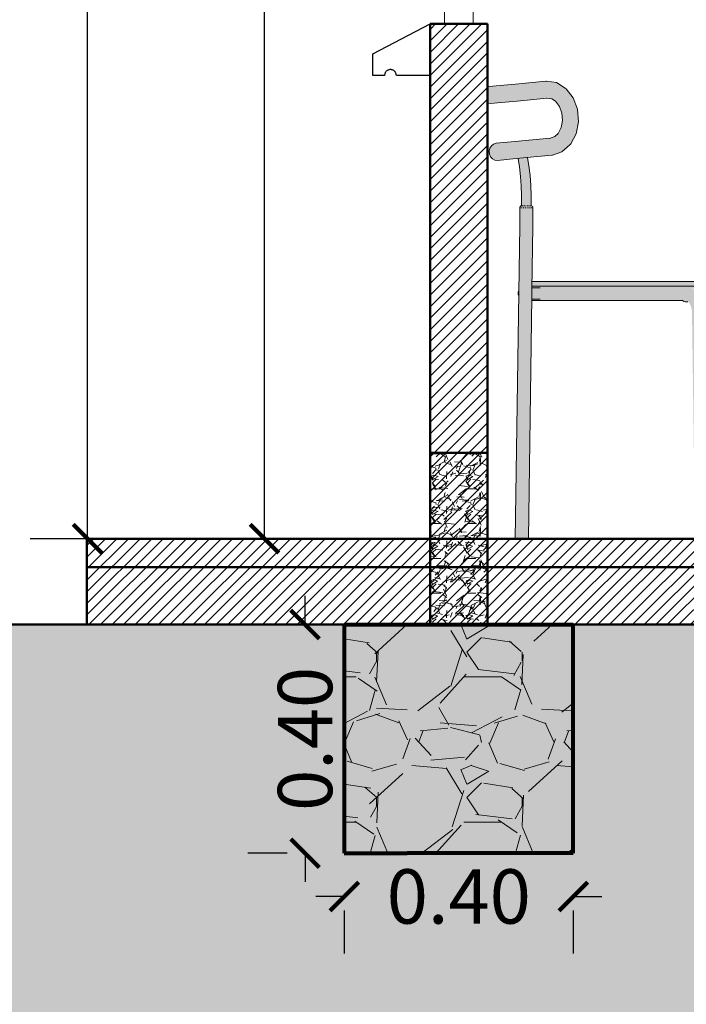
# Model space of a CAD drawing. Units: millimetres. Extents: x 0 to 5198, y 0 to 2558.
# Drawn here: x 2567 to 2568, y 1325 to 1326 of the extents above; entities that cross this region are included whole.
import ezdxf

# ---------------------------------------------------------------- set-up
doc = ezdxf.new("R2010")
doc.units = ezdxf.units.MM
for name, pattern in [('CONTINUA', [0]), ('HIDDEN', [0.375, 0.25, -0.125]), ('RAYITAS', [0.375, 0.25, -0.125])]:
    doc.linetypes.add(name, pattern=pattern)
for name, color, linetype, lineweight in [('00_corte_01_pri', 7, 'Continuous', 80), ('00_corte_04_cuart', 7, 'Continuous', 30), ('00_corte_05_quin', 7, 'Continuous', 20), ('00_corte_06_textu', 7, 'Continuous', 5), ('COTAS', 7, 'Continuous', 30), ('EJE1', 250, 'Continuous', 15)]:
    doc.layers.add(name, color=color, linetype=linetype, lineweight=lineweight)
doc.layers.add('A ZOCALO', color=7, linetype='Continuous')
doc.layers.add('CANALETAS', color=5, linetype='Continuous')
doc.styles.get("Standard").update_dxf_attribs({"font": 'arial.ttf'})
doc.dimstyles.new('Ne1', dxfattribs={"dimscale": 0, "dimtxt": 0.095, "dimasz": 0.05, "dimexe": 0.1, "dimexo": 0.1, "dimgap": 0.05, "dimtad": 0, "dimzin": 1, "dimdsep": 46, "dimtxsty": 'Standard', "dimblk1": 'ARCHTICK', "dimblk2": 'ARCHTICK', "dimsah": 1, "dimcen": -0.09, "dimclrd": 7, "dimclre": 252, "dimclrt": 7, "dimadec": 0, "dimazin": 0, "dimtfac": 1, "dimtofl": 0, "dimtmove": 1, "dimatfit": 3, "dimldrblk": 'ARCHTICK', "dimfxl": 1, "dimtolj": 1, "dimtzin": 1, "dimarcsym": 0})
pattern_1 = [(45, (-0.9294193862415341, 31.52258909201282), (-0.0101027881362028, 0.0101027881362028), [])]
pattern_2 = [(228.0127875, (2373.827405648732, 1147.390910352615), (-2.032000000159582, -2.285999999858177), [0.034172144, -3.3830483639565]), (184.969741, (2373.804545648732, 1147.365510352615), (3.04799999879405, 0.2540000144697916), [0.05864047199999967, -5.805404889352358]), (132.5104470999999, (2373.746125648732, 1147.360430352615), (2.540000001072748, -2.793999999024597), [0.04134815199999986, -4.093472279409981]), (267.2736889999999, (2373.647065648732, 1147.296930352615), (0.2540000005319737, 5.079999999973313), [0.05340045199999966, -5.286643742573756]), (292.8336541799999, (2373.644525648731, 1147.243590352615), (-1.27000000010634, 3.047999999955546), [0.05236336999999966, -5.183980774534356]), (357.2736889999999, (2373.664845648732, 1147.195330352615), (-5.079999999973313, 0.254000000531974), [0.05340045199999968, -5.286643742573759]), (37.69424046999999, (2373.718185648731, 1147.192790352615), (-3.30199999985359, -2.54000000019004), [0.07061936599999999, -6.991311531424701]), (72.25532837, (2373.774065648732, 1147.235970352615), (1.77800000047793, 5.587999999847885), [0.066671952, -6.6005256601905]), (121.42956562, (2373.794385648732, 1147.299470352616), (-2.032000000288311, 3.301999999822603), [0.0535813, -5.304554569871201]), (175.2363582999999, (2373.766445648732, 1147.345190352615), (2.793999999959953, -0.2540000004389263), [0.06117132799999954, -2.99739369499997]), (222.3974378, (2373.705485648732, 1147.350270352616), (-3.047999999902467, -2.794000000106398), [0.07910779199999972, -7.831677251217681]), (138.81407483, (2373.898525648732, 1147.294390352615), (-1.77799999989335, 1.524000000123919), [0.02700045399999992, -2.673056582434391]), (171.4692344, (2373.878205648732, 1147.312170352615), (3.302000000088966, -0.5079999994237352), [0.051368198, -5.085463899704]), (225, (2373.827405648732, 1147.319790352615), (-9.773919418469641e-17, -0.2540000000000239), [0.035920934, -0.3232893108428]), (203.19859051, (2373.809625648732, 1147.350270352616), (1.270000000034609, 0.5079999999109331), [0.01934413199999984, -1.915062236889389]), (291.80140949, (2373.791845648731, 1147.342650352615), (-0.2540000000531494, 0.7619999999822872), [0.027356562, -1.340475299]), (30.96375652999999, (2373.802005648732, 1147.317250352615), (0.7620000000186385, 0.5079999999721123), [0.04443196599999968, -1.43662981529099]), (161.56505118, (2373.840105648732, 1147.340110352615), (0.5080000000132583, -0.2539999999733755), [0.032128714, -0.7710898116828]), (16.38954033399997, (2373.644525648731, 1147.342650352615), (2.540000000000015, 0.7620000000000237), [0.04500879999999999, -4.455882667253899]), (70.34617593999997, (2373.687705648732, 1147.355350352615), (-1.016000000092932, -2.793999999967041), [0.037759894, -3.73822156782]), (293.1985905099999, (2373.840105648732, 1147.390910352615), (-0.507999999911326, 1.270000000035528), [0.03868800999999951, -1.895718358889384]), (343.61045967, (2373.855345648732, 1147.355350352615), (-2.540000000053229, 0.7619999998222866), [0.04500879999999967, -4.455882667253957]), (339.44395478, (2373.644525648731, 1147.185170352615), (-1.269999999999986, 0.5080000000000212), [0.04340351999999966, -2.126773431310579]), (294.7751406, (2373.685165648732, 1147.169930352615), (-1.270000001511692, 2.793999999312726), [0.03636721199999998, -3.600359338071999]), (66.80140948999998, (2373.842645648731, 1147.136910352615), (0.50799999992023, 1.27000000003193), [0.03868800999999986, -1.895718358889395]), (17.35402463999997, (2373.857885648732, 1147.172470352615), (-3.301999999934302, -1.016000000213245), [0.042578274, -4.215237598019998]), (69.44395478, (2373.718185648731, 1147.136910352615), (-0.5080000000088463, -1.269999999996463), [0.02170176, -2.148475191310601]), (101.3099324739999, (2373.827405648732, 1147.136910352615), (-0.2540000000000397, 1.016000000000037), [0.01295146, -1.2821994964526]), (165.963756532, (2373.824865648732, 1147.149610352616), (0.7619999999999513, -0.2539999999999867), [0.05236337000000001, -0.9949054589069001]), (186.00900596, (2373.774065648732, 1147.162310352615), (2.539999999986537, 0.2540000001329347), [0.04852669999999965, -4.804136486333656]), (303.69006753, (2373.802005648732, 1147.294390352615), (-0.2540000000352968, 0.5079999999823702), [0.036632388, -0.879177635968]), (353.1572265899999, (2373.822325648732, 1147.263910352615), (4.318000000026569, -0.5079999997739405), [0.06395567599999998, -6.331600906503097]), (60.94539589999997, (2373.885825648732, 1147.256290352615), (-1.016000000027969, -1.777999999984025), [0.026150824, -2.588939231811]), (90, (2373.898525648732, 1147.279150352615), (-0.2539999999999999, 0.2540000000000001), [0.01524, -0.23876]), (120.2564371599999, (2373.768985648732, 1147.169930352615), (1.015999999875716, -1.77800000007098), [0.0352866959999999, -3.493394077319993]), (48.01278749999997, (2373.751205648732, 1147.200410352616), (2.032000000167535, 2.28599999985102), [0.068344288, -3.3488762199565]), (360, (2373.796925648732, 1147.251210352616), (0.2540000000000001, 0.2539999999999999), [0.06604, -0.18796]), (325.3048464999999, (2373.862965648732, 1147.251210352616), (2.540000000962153, -1.777999998625458), [0.040160956, -3.975931672414]), (254.0546040999999, (2373.895985648732, 1147.228350352616), (-0.2539999999822559, -1.016000000004475), [0.03698290799999984, -1.812165003877195]), (207.64597536, (2373.885825648732, 1147.192790352615), (-4.826000000177335, -2.539999999663074), [0.06021450999999953, -5.96124644229374]), (175.42607874, (2373.832485648732, 1147.164850352615), (-3.301999999999883, 0.2539999999999486), [0.0637029459999997, -6.306584645623982])]

# ---------------------------------------------------------------- blocks, each defined once
blk = doc.blocks.new('HNGJ')
at = {"linetype": 'RAYITAS', "lineweight": 20, "ltscale": 0.05, "transparency": 33554605}
h = blk.add_hatch(color=36, dxfattribs=at)
h.dxf.hatch_style = 1
h.paths.add_polyline_path([(2569.20504956482, 1294.781482017713), (2569.209340357504, 1294.769763675714), (2569.21037627782, 1294.756959280651), (2569.208032378488, 1294.744613231543), (2569.20264188064, 1294.73431118067), (2569.19670131493, 1294.728886864434), (2569.188737366238, 1294.726229534164), (2569.126999181643, 1294.72038849478), (2569.094430571189, 1294.717307183957), (2569.089849181448, 1294.715965673281), (2569.085966190267, 1294.712983631848), (2569.083249943689, 1294.708720737866), (2569.082028061137, 1294.703691159262), (2569.082447919682, 1294.698501537444), (2569.084458878185, 1294.693777817394), (2569.087818385373, 1294.690089749466), (2569.092121235099, 1294.687882169081), (2569.096848440181, 1294.687421343014), (2569.129417050636, 1294.690502653837), (2569.191556277094, 1294.696381635725), (2569.192914208791, 1294.696738863601), (2569.209316601713, 1294.702211849039), (2569.223110972756, 1294.714807456001), (2569.224723322006, 1294.716330102126), (2569.233983922657, 1294.734028500622), (2569.23797323993, 1294.755041479412), (2569.236210103283, 1294.776834563135), (2569.228907173019, 1294.796779184262), (2569.216945290306, 1294.812469727134), (2569.21511293297, 1294.813666470141), (2569.199505553497, 1294.823480382373), (2569.182473509354, 1294.825790141276), (2569.181078844794, 1294.825886946477), (2569.12844382393, 1294.820907155901), (2569.09456176196, 1294.817701579648), (2569.082872186678, 1294.816595630874), (2569.07926040807, 1294.815549085479), (2569.080491050548, 1294.787163823008), (2569.08529005567, 1294.786709789931), (2569.096979630952, 1294.787815738706), (2569.130861692922, 1294.791021314958), (2569.183095671922, 1294.795963163031), (2569.191365338813, 1294.794841692433), (2569.198086679208, 1294.790615317029)])
h = blk.add_hatch(color=36, dxfattribs=at)
h.dxf.hatch_style = 1
h.paths.add_polyline_path([(2570.303702110377, 1294.55495852507), (2570.301692491433, 1294.55495852507), (2570.296202110376, 1294.55495852507), (2570.288702110377, 1294.55495852507), (2570.281202110377, 1294.55495852507), (2570.27571172932, 1294.55495852507), (2570.273702110376, 1294.55495852507), (2570.273702110376, 1294.025852710402), (2570.303702110377, 1294.025852710402)])
h.paths.add_polyline_path([(2570.333702110377, 1294.55495852507), (2570.331692491434, 1294.55495852507), (2570.326202110377, 1294.55495852507), (2570.318702110376, 1294.55495852507), (2570.311202110377, 1294.55495852507), (2570.30571172932, 1294.55495852507), (2570.303702110377, 1294.55495852507), (2570.303702110377, 1294.025852710402), (2570.333702110377, 1294.025852710402)])
h.paths.add_polyline_path([(2570.333702110377, 1294.57370852507), (2570.333702110377, 1294.587434477712), (2570.333702110377, 1294.59245852507), (2570.331692491434, 1294.59995852507), (2570.326202110377, 1294.605448906127), (2570.318702110376, 1294.60745852507), (2570.311202110377, 1294.605448906127), (2570.30571172932, 1294.59995852507), (2570.303702110377, 1294.59245852507), (2570.303702110377, 1294.587434477712), (2570.303702110377, 1294.57370852507), (2570.303702110377, 1294.55495852507), (2570.30571172932, 1294.55495852507), (2570.311202110377, 1294.55495852507), (2570.318702110376, 1294.55495852507), (2570.326202110377, 1294.55495852507), (2570.331692491434, 1294.55495852507), (2570.333702110377, 1294.55495852507)])
h.paths.add_polyline_path([(2570.296668444076, 1294.58120852507), (2570.277452110377, 1294.600424858769), (2570.251202110376, 1294.60745852507), (2570.251202110376, 1294.605448906127), (2570.251202110376, 1294.59995852507), (2570.251202110376, 1294.59245852507), (2570.251202110376, 1294.58495852507), (2570.251202110376, 1294.579468144014), (2570.251202110376, 1294.57745852507), (2570.262452110377, 1294.574444096655), (2570.270687681962, 1294.56620852507), (2570.273702110376, 1294.55495852507), (2570.27571172932, 1294.55495852507), (2570.281202110377, 1294.55495852507), (2570.288702110377, 1294.55495852507), (2570.296202110376, 1294.55495852507), (2570.301692491433, 1294.55495852507), (2570.303702110377, 1294.55495852507)])
h.paths.add_polyline_path([(2570.251202110376, 1294.59245852507), (2570.251202110376, 1294.59995852507), (2570.251202110376, 1294.605448906127), (2570.251202110376, 1294.60745852507), (2570.059717167147, 1294.60745852507), (2570.060631062212, 1294.606419958785), (2570.061068523229, 1294.605444269883), (2570.061219262022, 1294.604362710402), (2570.061218776861, 1294.57745852507), (2570.251202110376, 1294.57745852507), (2570.251202110376, 1294.579468144014), (2570.251202110376, 1294.58495852507)])
h.paths.add_polyline_path([(2570.413702110377, 1294.63245852507), (2570.058183497331, 1294.63245852507), (2570.058035558389, 1294.625768598463), (2570.058138900652, 1294.60786280169), (2570.05959148776, 1294.607601349317), (2570.059717167147, 1294.60745852507), (2570.251202110376, 1294.60745852507), (2570.413702110377, 1294.60745852507)])
h.paths.add_polyline_path([(2570.042196606908, 1294.625665594384), (2570.042344125599, 1294.63245852507), (2569.832982758327, 1294.63245852507), (2569.83313027702, 1294.625665594384), (2569.83302723235, 1294.607862619305), (2569.833978453511, 1294.607691408209), (2569.834380646299, 1294.60745852507), (2570.040946237628, 1294.60745852507), (2570.041348430415, 1294.607691408209), (2570.042299651576, 1294.607862619305)])
h.paths.add_polyline_path([(2570.039220290168, 1294.605108040644), (2570.039808503319, 1294.606419958785), (2570.040722398383, 1294.60745852507), (2569.834604485543, 1294.60745852507), (2569.835518380607, 1294.606419958785), (2569.835955841625, 1294.605444269883), (2569.836106580418, 1294.604362710402), (2569.836106098883, 1294.57745852507), (2570.039220785045, 1294.57745852507)])
h.paths.add_polyline_path([(2569.817291325538, 1294.625768598463), (2569.817143386596, 1294.63245852507), (2569.513702110377, 1294.63245852507), (2569.513702110377, 1294.60745852507), (2569.815833556024, 1294.60745852507), (2569.816235748811, 1294.607691408209), (2569.817187983274, 1294.60786280169)])
h.paths.add_polyline_path([(2569.814107608464, 1294.605108040422), (2569.814695821715, 1294.606419958785), (2569.81560971678, 1294.60745852507), (2569.676202110376, 1294.60745852507), (2569.676202110376, 1294.605448906127), (2569.676202110376, 1294.59995852507), (2569.676202110376, 1294.59245852507), (2569.676202110376, 1294.58495852507), (2569.676202110376, 1294.579468144014), (2569.676202110376, 1294.57745852507), (2569.814108107066, 1294.57745852507)])
h.paths.add_polyline_path([(2569.676202110376, 1294.57745852507), (2569.676202110376, 1294.579468144014), (2569.676202110376, 1294.58495852507), (2569.676202110376, 1294.59245852507), (2569.676202110376, 1294.59995852507), (2569.676202110376, 1294.605448906127), (2569.676202110376, 1294.60745852507), (2569.649952110376, 1294.600424858769), (2569.630735776678, 1294.58120852507), (2569.623702110377, 1294.55495852507), (2569.62571172932, 1294.55495852507), (2569.631202110376, 1294.55495852507), (2569.638702110377, 1294.55495852507), (2569.646202110377, 1294.55495852507), (2569.651692491434, 1294.55495852507), (2569.653702110376, 1294.55495852507), (2569.656716538792, 1294.56620852507), (2569.664952110377, 1294.574444096655)])
h.paths.add_polyline_path([(2569.623702110377, 1294.57370852507), (2569.623702110377, 1294.587434477712), (2569.623702110377, 1294.59245852507), (2569.621692491434, 1294.59995852507), (2569.616202110377, 1294.605448906127), (2569.608702110376, 1294.60745852507), (2569.601202110377, 1294.605448906127), (2569.59571172932, 1294.59995852507), (2569.593702110377, 1294.59245852507), (2569.593702110377, 1294.587434477712), (2569.593702110377, 1294.57370852507), (2569.593702110377, 1294.55495852507), (2569.59571172932, 1294.55495852507), (2569.601202110377, 1294.55495852507), (2569.608702110376, 1294.55495852507), (2569.616202110377, 1294.55495852507), (2569.621692491434, 1294.55495852507), (2569.623702110377, 1294.55495852507)])
h.paths.add_polyline_path([(2569.623702110377, 1294.55495852507), (2569.621692491434, 1294.55495852507), (2569.616202110377, 1294.55495852507), (2569.608702110376, 1294.55495852507), (2569.601202110377, 1294.55495852507), (2569.59571172932, 1294.55495852507), (2569.593702110377, 1294.55495852507), (2569.593702110377, 1294.025852710402), (2569.623702110377, 1294.025852710402)])
h.paths.add_polyline_path([(2569.653702110376, 1294.55495852507), (2569.651692491434, 1294.55495852507), (2569.646202110377, 1294.55495852507), (2569.638702110377, 1294.55495852507), (2569.631202110376, 1294.55495852507), (2569.62571172932, 1294.55495852507), (2569.623702110377, 1294.55495852507), (2569.623702110377, 1294.025852710402), (2569.653702110376, 1294.025852710402)])
h.paths.add_polyline_path([(2569.45211407432, 1294.441738562993), (2569.449555776082, 1294.448301895181), (2569.446357851892, 1294.454017513583), (2569.442616850657, 1294.458710847126), (2569.438450493009, 1294.462237034325), (2569.433978944712, 1294.464491375071), (2569.436889322711, 1294.463764208916), (2569.441287394569, 1294.461555601712), (2569.445386313793, 1294.45809576392), (2569.447303615019, 1294.456324702414), (2569.450813117924, 1294.451962026107), (2569.453817459315, 1294.446639363764), (2569.455545297098, 1294.442248710402), (2569.476022084579, 1294.442248710402), (2569.48633918569, 1294.442248710402), (2569.490292644336, 1294.443002552642), (2569.493769257523, 1294.445173154864), (2569.49634969439, 1294.448498710402), (2569.497722716168, 1294.452578108181), (2569.497722716168, 1294.456919312623), (2569.49634969439, 1294.460998710402), (2569.493769257523, 1294.464324265942), (2569.490292644336, 1294.466494868162), (2569.48633918569, 1294.467248710402), (2569.476022084579, 1294.467248710402), (2569.446315175905, 1294.467248710402), (2569.400801551281, 1294.467248710402), (2569.344970825546, 1294.467248710402), (2569.285557008199, 1294.467248710402), (2569.229726282464, 1294.467248710402), (2569.18421265784, 1294.467248710402), (2569.156984364665, 1294.467248710402), (2569.156887602163, 1294.460494043726), (2569.156722995128, 1294.449003377079), (2569.156626232626, 1294.442248710402), (2569.18421265784, 1294.442248710402), (2569.229726282464, 1294.442248710402), (2569.285557008199, 1294.442248710402), (2569.344970825546, 1294.442248710402), (2569.400801551281, 1294.442248710402), (2569.420049986202, 1294.442248710402), (2569.421965462968, 1294.440687552643), (2569.424993987995, 1294.439933710403), (2569.429662955002, 1294.440341315015), (2569.431332208957, 1294.438501394697), (2569.433068847802, 1294.435752057041), (2569.434494511617, 1294.432537731776), (2569.435566378545, 1294.428955485629), (2569.436251280457, 1294.425112745211), (2569.436505583098, 1294.419993376297), (2569.44184473048, 1294.025852710402), (2569.460658332791, 1294.025852710402), (2569.455315074728, 1294.420510455689), (2569.455022613978, 1294.42688321776), (2569.45395572288, 1294.434523562427)])
h.paths.add_polyline_path([(2569.483560171192, 1294.470945268578), (2569.483560293779, 1294.471734636823), (2569.483433675819, 1294.472512038934), (2569.483184163535, 1294.4732538601), (2569.482819336252, 1294.473937566338), (2569.482350276174, 1294.474542388996), (2569.481791231738, 1294.475049955637), (2569.481159184796, 1294.475444848126), (2569.480473334767, 1294.475715070982), (2569.479754515424, 1294.475852415762), (2569.477255533624, 1294.475852415762), (2569.46983451852, 1294.475852415762), (2569.457716953902, 1294.475852415762), (2569.441271025838, 1294.475852415762), (2569.420996435532, 1294.475852415762), (2569.397509216149, 1294.475852415762), (2569.371523014965, 1294.475852415762), (2569.343827409555, 1294.475852415762), (2569.315263916872, 1294.475852415762), (2569.286700424191, 1294.475852415762), (2569.25900481878, 1294.475852415762), (2569.233018617597, 1294.475852415762), (2569.209531398214, 1294.475852415762), (2569.189256807907, 1294.475852415762), (2569.172810879843, 1294.475852415762), (2569.160693315225, 1294.475852415762), (2569.157107615167, 1294.475852415762), (2569.156984364665, 1294.467248710402), (2569.18421265784, 1294.467248710402), (2569.229726282464, 1294.467248710402), (2569.285557008199, 1294.467248710402), (2569.344970825546, 1294.467248710402), (2569.400801551281, 1294.467248710402), (2569.446315175905, 1294.467248710402), (2569.476022084579, 1294.467248710402), (2569.481526959556, 1294.467248710402), (2569.482349281594, 1294.468137956053), (2569.482818529499, 1294.46874260831), (2569.483183569113, 1294.469426182001), (2569.483433311786, 1294.4701679125)])
h.paths.add_polyline_path([(2569.156722995128, 1294.449003377079), (2569.156887602163, 1294.460494043726), (2569.158494721724, 1294.572681685794), (2569.158496018008, 1294.604362710402), (2569.15833821232, 1294.605444269883), (2569.157880242378, 1294.606419958785), (2569.15716693747, 1294.607194269882), (2569.15626812085, 1294.607691408209), (2569.155271774952, 1294.607862710402), (2569.155272532448, 1294.607862710402), (2569.155426475163, 1294.625638190721), (2569.154859768036, 1294.643174658793), (2569.153580226067, 1294.660644692245), (2569.151591601534, 1294.677999733509), (2569.149338513515, 1294.692387420129), (2569.13278261007, 1294.690821068855), (2569.135126825597, 1294.67594125909), (2569.137046604511, 1294.659321540825), (2569.138287312443, 1294.642590858813), (2569.13884533783, 1294.625796002126), (2569.138690711021, 1294.607862710402), (2569.138689953526, 1294.607862710402), (2569.137693607628, 1294.607691408209), (2569.136794791008, 1294.607194269882), (2569.1360814861, 1294.606419958785), (2569.135623516158, 1294.605444269883), (2569.135465710471, 1294.604362710402), (2569.135467006754, 1294.573043735011), (2569.127630935147, 1294.025852710402), (2569.15065651752, 1294.025522862452)])
at = {"color": 18, "linetype": 'CONTINUA', "lineweight": 20, "ltscale": 0.05, "true_color": 0x000000}
for points in [[(2569.135465710471, 1294.604362710402), (2569.135467006754, 1294.573043735011), (2569.127630935147, 1294.025852710402), (2569.15065651752, 1294.025522862452)], [(2569.155271774952, 1294.607862710402), (2569.15626812085, 1294.607691408209), (2569.15716693747, 1294.607194269882), (2569.157880242378, 1294.606419958785), (2569.15833821232, 1294.605444269883), (2569.158496018008, 1294.604362710402), (2569.158494721724, 1294.572681685794), (2569.156887602163, 1294.460494043726), (2569.156722995128, 1294.449003377079), (2569.150661242684, 1294.025852710402)], [(2569.441271025838, 1294.475852415762), (2569.420996435532, 1294.475852415762), (2569.397509216149, 1294.475852415762), (2569.371523014965, 1294.475852415762), (2569.343827409555, 1294.475852415762), (2569.315263916872, 1294.475852415762), (2569.286700424191, 1294.475852415762), (2569.25900481878, 1294.475852415762), (2569.233018617597, 1294.475852415762), (2569.209531398214, 1294.475852415762), (2569.189256807907, 1294.475852415762), (2569.172810879843, 1294.475852415762), (2569.160693315225, 1294.475852415762), (2569.157107615167, 1294.475852415762)]]:
    blk.add_lwpolyline(points, dxfattribs=at)
at = {"layer": 'COTAS', "color": 219, "linetype": 'CONTINUA', "lineweight": 15, "true_color": 0x642165}
for p, q in [((2569.136794791008, 1294.607194449505), (2569.136794466255, 1294.607194269882)), ((2569.137693607628, 1294.607691464045), (2569.137693282875, 1294.607691408209)), ((2569.156948551461, 1294.464748710402), (2569.171262952334, 1294.464748710402)), ((2569.15666204583, 1294.444748710402), (2569.171262952334, 1294.444748710402)), ((2569.421965020838, 1294.440687552643), (2569.421965462968, 1294.44068744259))]:
    blk.add_line(p, q, dxfattribs=at)
at = {"layer": 'COTAS', "color": 18, "linetype": 'CONTINUA', "lineweight": 15, "true_color": 0x000000}
for points in [[(2569.21511293297, 1294.813666470141), (2569.199505553497, 1294.823480382373), (2569.182473509354, 1294.825790141276), (2569.181078844794, 1294.825886946477), (2569.12844382393, 1294.820907155901), (2569.09456176196, 1294.817701579648), (2569.082872186678, 1294.816595630874), (2569.07926040807, 1294.815549085479), (2569.080491050548, 1294.787163823008), (2569.08529005567, 1294.786709789931), (2569.096979630952, 1294.787815738706), (2569.130861692922, 1294.791021314958), (2569.183095671922, 1294.795963163031)], [(2569.21511293297, 1294.813666470141), (2569.216945290306, 1294.812469727134), (2569.228907173019, 1294.796779184262), (2569.236210103283, 1294.776834563135), (2569.23797323993, 1294.755041479412), (2569.233983922657, 1294.734028500622), (2569.224723322006, 1294.716330102126), (2569.223110972756, 1294.714807456001), (2569.209316601713, 1294.702211849039), (2569.192914208791, 1294.696738863601), (2569.191556277094, 1294.696381635725), (2569.129417050636, 1294.690502653837), (2569.096848440181, 1294.687421343014), (2569.092121235099, 1294.687882169081), (2569.087818385373, 1294.690089749466), (2569.084458878185, 1294.693777817394), (2569.082447919682, 1294.698501537444), (2569.082028061137, 1294.703691159262), (2569.083249943689, 1294.708720737866), (2569.085966190267, 1294.712983631848), (2569.089849181448, 1294.715965673281), (2569.094430571189, 1294.717307183957), (2569.126999181643, 1294.72038849478), (2569.188737366238, 1294.726229534164)], [(2569.198086679207, 1294.79061531703), (2569.191365338813, 1294.794841692433), (2569.182102049227, 1294.796097910736)], [(2569.202591368361, 1294.734214644119), (2569.208032378488, 1294.744613231543), (2569.21037627782, 1294.756959280651), (2569.209340357504, 1294.769763675714), (2569.20504956482, 1294.781482017713), (2569.198021432689, 1294.790700901659)], [(2569.187780476406, 1294.725910248793), (2569.19670131493, 1294.728886864434), (2569.202641880639, 1294.734311180669)], [(2569.138690711021, 1294.607862710402), (2569.13884533783, 1294.625796002126), (2569.138287312443, 1294.642590858813), (2569.137046604511, 1294.659321540825), (2569.135126825597, 1294.67594125909), (2569.13278261007, 1294.690821068856)], [(2569.154713584816, 1294.607862710402), (2569.155019859826, 1294.607862710402), (2569.155083022325, 1294.607862710402), (2569.155272532448, 1294.607862710402), (2569.155426475163, 1294.625638190721), (2569.154859768036, 1294.643174658793), (2569.153580226067, 1294.660644692245), (2569.151591601534, 1294.677999733509), (2569.149338513515, 1294.69238742013)], [(2569.138879601451, 1294.607862710402), (2569.138689953526, 1294.607862710402), (2569.137693607628, 1294.607691408209), (2569.136794791008, 1294.607194269882), (2569.1360814861, 1294.606419958785), (2569.135623516158, 1294.605444269883), (2569.135465710471, 1294.604362710402), (2569.135727452539, 1294.604362710402)], [(2569.136242983773, 1294.604362710402), (2569.136504725841, 1294.604362710402), (2569.137084780072, 1294.604362710402)], [(2569.138227263881, 1294.604362710402), (2569.138807318113, 1294.604362710402), (2569.139635721408, 1294.604362710402)], [(2569.13924823295, 1294.607862710402), (2569.139438044592, 1294.607862710402), (2569.13985869171, 1294.607862710402)], [(2569.140675263911, 1294.607862710402), (2569.141095911028, 1294.607862710402), (2569.14169665737, 1294.607862710402)], [(2569.141267357382, 1294.604362710402), (2569.142095760676, 1294.604362710402), (2569.14307259537, 1294.604362710402)], [(2569.142863361489, 1294.607862710402), (2569.143463589674, 1294.607862710402), (2569.144171365366, 1294.607862710402)], [(2569.144996584132, 1294.604362710402), (2569.145973418826, 1294.604362710402), (2569.146980864239, 1294.604362710402)], [(2569.145548876153, 1294.607862710402), (2569.146255503542, 1294.607862710402), (2569.146984274259, 1294.607862710402)], [(2569.148407731483, 1294.607862710402), (2569.149134906615, 1294.607862710402), (2569.149796468542, 1294.607862710402)], [(2569.148965144347, 1294.604362710402), (2569.149972589761, 1294.604362710402), (2569.150889133108, 1294.604362710402)], [(2569.151094589176, 1294.607862710402), (2569.151754500387, 1294.607862710402), (2569.152269367078, 1294.607862710402)], [(2569.152694371096, 1294.604362710402), (2569.153610914444, 1294.604362710402), (2569.154326007071, 1294.604362710402)], [(2569.153284744396, 1294.607862710402), (2569.153798323189, 1294.607862710402), (2569.154105275098, 1294.607862710402)], [(2569.155734464598, 1294.604362710402), (2569.156449557224, 1294.604362710402), (2569.156876948406, 1294.604362710402)], [(2569.157718744705, 1294.604362710402), (2569.158146135887, 1294.604362710402), (2569.15823427594, 1294.604362710402)], [(2569.156984364665, 1294.467248710402), (2569.18421265784, 1294.467248710402), (2569.229726282464, 1294.467248710402), (2569.285557008199, 1294.467248710402), (2569.344970825546, 1294.467248710402), (2569.400801551281, 1294.467248710402), (2569.446315175905, 1294.467248710402), (2569.476022084579, 1294.467248710402), (2569.48633918569, 1294.467248710402), (2569.490292644336, 1294.466494868162), (2569.493769257523, 1294.464324265942), (2569.49634969439, 1294.460998710402), (2569.497722716168, 1294.456919312623), (2569.497722716168, 1294.452578108181), (2569.49634969439, 1294.448498710402), (2569.493769257523, 1294.445173154864), (2569.490292644336, 1294.443002552642), (2569.48633918569, 1294.442248710402), (2569.476022084579, 1294.442248710402), (2569.455545297098, 1294.442248710402)], [(2569.133848433056, 1294.460019116949), (2569.132805117577, 1294.456919312623), (2569.132805117577, 1294.452578108181), (2569.133703643403, 1294.449908489742)], [(2569.156626232626, 1294.442248710402), (2569.18421265784, 1294.442248710402), (2569.229726282464, 1294.442248710402), (2569.285557008199, 1294.442248710402), (2569.344970825546, 1294.442248710402), (2569.400801551281, 1294.442248710402), (2569.420049986202, 1294.442248710402)], [(2569.429276288306, 1294.440307558698), (2569.424993987995, 1294.439933710403), (2569.421965462968, 1294.440687552643), (2569.419519482571, 1294.442681083102)]]:
    blk.add_lwpolyline(points, dxfattribs=at)
blk = doc.blocks.new('_ArchTick')
at = {"color": 0, "linetype": 'ByBlock', "const_width": 0.15}
blk.add_lwpolyline([(-0.5, -0.5), (0.5, 0.5)], dxfattribs=at)
blk = doc.blocks.new('*D676')
at = {"layer": 'COTAS', "color": 252, "lineweight": -2, "transparency": 16777216}
for p, q in [((2567.500023437354, 1328.263106977042), (2567.35106590959, 1328.263106977042)), ((2567.500023437354, 1325.548441802415), (2567.35106590959, 1325.548441802415))]:
    blk.add_line(p, q, dxfattribs=at)
at = {"layer": 'COTAS', "color": 7, "lineweight": -2, "transparency": 16777216}
for p, q in [((2567.45106590959, 1328.263106977042), (2567.45106590959, 1327.070798264217)), ((2567.45106590959, 1325.548441802415), (2567.45106590959, 1326.74075051524))]:
    blk.add_line(p, q, dxfattribs=at)
at = {"layer": 'Defpoints', "color": 0, "lineweight": 20, "transparency": 16777216}
for p in [(2567.600023437354, 1328.263106977042), (2567.45106590959, 1325.548441802415), (2567.600023437354, 1325.548441802415)]:
    blk.add_point(p, dxfattribs=at)
at = {"layer": 'COTAS', "color": 7, "lineweight": -2, "transparency": 16777216, "xscale": 0.05, "yscale": 0.05, "zscale": 0.05}
for p, rotation in [((2567.45106590959, 1328.263106977042), 90), ((2567.45106590959, 1325.548441802415), 270)]:
    blk.add_blockref('_ArchTick', p, dxfattribs=dict(at, rotation=rotation))
at = {"layer": 'COTAS', "color": 7, "lineweight": 15, "transparency": 16777216, "insert": (2567.45106590959, 1326.905774389727), "char_height": 0.095, "attachment_point": 5, "rotation": 90}
blk.add_mtext('\\A1;2.71', dxfattribs=at)
blk = doc.blocks.new('*D677')
at = {"layer": 'COTAS', "color": 252, "lineweight": -2, "transparency": 16777216}
for p, q in [((2567.949645264617, 1328.10926442792), (2567.660255329069, 1328.10926442792)), ((2567.949645264617, 1325.548441802345), (2567.660255329069, 1325.548441802345))]:
    blk.add_line(p, q, dxfattribs=at)
at = {"layer": 'COTAS', "color": 7, "lineweight": -2, "transparency": 16777216}
for p, q in [((2567.760255329069, 1328.10926442792), (2567.760255329069, 1327.003014097397)), ((2567.760255329069, 1325.548441802345), (2567.760255329069, 1326.654692132868))]:
    blk.add_line(p, q, dxfattribs=at)
at = {"layer": 'Defpoints', "color": 0, "lineweight": 20, "transparency": 16777216}
for p in [(2568.049645264617, 1328.10926442792), (2567.760255329069, 1325.548441802345), (2568.049645264617, 1325.548441802345)]:
    blk.add_point(p, dxfattribs=at)
at = {"layer": 'COTAS', "color": 7, "lineweight": -2, "transparency": 16777216, "xscale": 0.05, "yscale": 0.05, "zscale": 0.05}
for p, rotation in [((2567.760255329069, 1328.10926442792), 90), ((2567.760255329069, 1325.548441802345), 270)]:
    blk.add_blockref('_ArchTick', p, dxfattribs=dict(at, rotation=rotation))
at = {"layer": 'COTAS', "color": 7, "lineweight": 15, "transparency": 16777216, "insert": (2567.760255329069, 1326.828853115131), "char_height": 0.095, "attachment_point": 5, "rotation": 90}
blk.add_mtext('\\A1;2.56', dxfattribs=at)
blk = doc.blocks.new('*D692')
at = {"layer": 'COTAS', "color": 7, "lineweight": -2, "transparency": 16777216}
for p, q in [((2567.831053496091, 1325.39844180238), (2567.831053496091, 1325.44844180238)), ((2567.831053496091, 1324.99844180238), (2567.831053496091, 1324.94844180238))]:
    blk.add_line(p, q, dxfattribs=at)
at = {"layer": 'COTAS', "color": 252, "lineweight": -2, "transparency": 16777216}
for p, q in [((2567.799694777187, 1325.39844180238), (2567.731053496092, 1325.39844180238)), ((2567.799694777187, 1324.99844180238), (2567.731053496092, 1324.99844180238))]:
    blk.add_line(p, q, dxfattribs=at)
at = {"layer": 'Defpoints', "color": 0, "lineweight": 20, "transparency": 16777216}
for p in [(2567.899694777187, 1325.39844180238), (2567.831053496091, 1324.99844180238), (2567.899694777187, 1324.99844180238)]:
    blk.add_point(p, dxfattribs=at)
at = {"layer": 'COTAS', "color": 7, "lineweight": -2, "transparency": 16777216, "xscale": 0.05, "yscale": 0.05, "zscale": 0.05}
for p, rotation in [((2567.831053496091, 1325.39844180238), 270), ((2567.831053496091, 1324.99844180238), 90)]:
    blk.add_blockref('_ArchTick', p, dxfattribs=dict(at, rotation=rotation))
at = {"layer": 'COTAS', "color": 7, "lineweight": 15, "transparency": 16777216, "insert": (2567.831053496091, 1325.198441802379), "char_height": 0.095, "attachment_point": 5, "rotation": 90}
blk.add_mtext('\\A1;0.40', dxfattribs=at)
blk = doc.blocks.new('*D693')
at = {"layer": 'COTAS', "color": 7, "lineweight": -2, "transparency": 16777216}
for p, q in [((2567.899694777186, 1324.922958759049), (2567.849694777186, 1324.922958759049)), ((2568.299694777186, 1324.922958759049), (2568.349694777186, 1324.922958759049))]:
    blk.add_line(p, q, dxfattribs=at)
at = {"layer": 'COTAS', "color": 252, "lineweight": -2, "transparency": 16777216}
for p, q in [((2567.899694777186, 1324.89844180238), (2567.899694777186, 1324.822958759049)), ((2568.299694777186, 1324.89844180238), (2568.299694777186, 1324.822958759049))]:
    blk.add_line(p, q, dxfattribs=at)
at = {"layer": 'Defpoints', "color": 0, "lineweight": 20, "transparency": 16777216}
for p in [(2567.899694777186, 1324.99844180238), (2568.299694777186, 1324.99844180238), (2568.299694777186, 1324.922958759049)]:
    blk.add_point(p, dxfattribs=at)
at = {"layer": 'COTAS', "color": 7, "lineweight": -2, "transparency": 16777216, "xscale": 0.05, "yscale": 0.05, "zscale": 0.05}
blk.add_blockref('_ArchTick', (2567.899694777186, 1324.922958759049), dxfattribs=at)
at = {"layer": 'COTAS', "color": 7, "lineweight": -2, "transparency": 16777216, "xscale": 0.05, "yscale": 0.05, "zscale": 0.05, "rotation": 180}
blk.add_blockref('_ArchTick', (2568.299694777186, 1324.922958759049), dxfattribs=at)
at = {"layer": 'COTAS', "color": 7, "lineweight": 15, "transparency": 16777216, "insert": (2568.099694777186, 1324.922958759049), "char_height": 0.095, "attachment_point": 5}
blk.add_mtext('\\A1;0.40', dxfattribs=at)

msp = doc.modelspace()

# ---------------------------------------------------------------- hatches: boundary and pattern name
at = {"layer": '00_corte_05_quin', "lineweight": 9}
h = msp.add_hatch(dxfattribs=at)
h.set_pattern_fill('GHIAIA4', color=252, scale=0.6, pattern_type=2)
h.set_pattern_definition([(228.0128, (2550.878471045866, 1325.263030990005), (-4.799998939294897, -5.400000804964347), [0.0807216, -7.991452799999999]), (184.9697, (2550.824471045866, 1325.203030990005), (7.20000063091058, 0.5999947842042312), [0.1385208, -13.713555]), (132.5104, (2550.686471045866, 1325.191030990005), (5.999994431008087, -6.600005204322718), [0.0976728, -9.6696192]), (267.2737, (2550.452471045866, 1325.041030990005), (0.5999976106363142, 12.00000017698408), [0.1261428, -12.4881348]), (292.8337, (2550.446471045866, 1324.915030990005), (-3.000005943262283, 7.199997847066665), [0.123693, -12.2456238]), (357.2737, (2550.494471045866, 1324.801030990005), (-12.00000017698408, 0.5999976106363148), [0.1261428, -12.4881348]), (37.6942, (2550.620471045866, 1324.795030990005), (-7.800004407370785, -5.999994243096317), [0.1668174, -16.5149094]), (72.2553, (2550.752471045866, 1324.897030990005), (4.200006457623245, 13.19999773874351), [0.1574928, -15.5917926]), (121.4296, (2550.800471045866, 1325.047030990005), (-4.800004940505818, 7.799997021895539), [0.1265699999999997, -12.53044379999998]), (175.2364, (2550.734471045866, 1325.155030990005), (6.60000056779175, -0.5999949195967563), [0.1444991999999988, -7.080457799999961]), (222.3974, (2550.590471045866, 1325.167030990005), (-7.20000441064394, -6.599995249208471), [0.1868688, -18.500025]), (138.8141, (2551.046471045866, 1325.035030990005), (-4.200001768083429, 3.599998388005653), [0.0637806, -6.3143064]), (171.4692, (2550.998471045866, 1325.077030990005), (7.799998970889076, -1.200004746023874), [0.1213421999999994, -12.01290659999992]), (225, (2550.878471045866, 1325.095030990005), (-1e-16, -0.6000001856693713), [0.0848526, -0.7636751999999999]), (203.1986, (2550.836471045866, 1325.167030990005), (2.999999838400245, 1.200000795158912), [0.04569479999999996, -4.523768999999993]), (291.8014, (2550.794471045866, 1325.149030990005), (-0.5999999463003892, 1.800000163806462), [0.06462180000000001, -3.166477199999999]), (30.9638, (2550.818471045866, 1325.089030990005), (1.799998813372798, 1.200001490124439), [0.1049573999999994, -3.393613799999981]), (161.5651, (2550.908471045866, 1325.143030990005), (1.200000260755777, -0.5999990419336246), [0.07589459999999949, -1.821472199999991]), (16.38950000000001, (2550.446471045866, 1325.149030990005), (6.000001319047175, 1.799995625890782), [0.10632, -10.525707]), (70.3462, (2550.548471045866, 1325.179030990005), (-2.399997148423047, -6.600001281363733), [0.0891966, -8.830444799999997]), (293.1986, (2550.908471045866, 1325.263030990005), (-1.200000795158912, 2.999999838400245), [0.091389, -4.478074799999999]), (343.6105, (2550.944471045866, 1325.179030990005), (-6.000001319047173, 1.799995625890784), [0.1063199999999994, -10.52570699999992]), (339.4440000000002, (2550.446471045866, 1324.777030990005), (-3.000001106725453, 1.19999759785295), [0.102528, -5.0238744]), (294.7751, (2550.542471045866, 1324.741030990005), (-2.999995313547101, 6.60000205310347), [0.08590679999999938, -8.50478579999992]), (66.80140000000002, (2550.914471045866, 1324.663030990005), (1.200000795158912, 2.999999838400245), [0.091389, -4.478074799999999]), (17.35400000000001, (2550.950471045866, 1324.747030990005), (-7.800001211458098, -2.39999670135547), [0.1005786, -9.957254399999995]), (69.444, (2550.620471045866, 1324.663030990005), (-1.199997597852952, -3.000001106725453), [0.051264, -5.075138399999998]), (101.3098999999998, (2550.878471045866, 1324.663030990005), (-0.5999985792969632, 2.400000451338571), [0.03059399999999999, -3.028817399999997]), (165.9638, (2550.872471045866, 1324.693030990005), (1.800000327593843, -0.5999988344167475), [0.123693, -2.350169999999999]), (186.0089999999999, (2550.752471045866, 1324.723030990005), (5.999999850543622, 0.599999590489105), [0.11463, -11.3483538]), (303.6901, (2550.818471045866, 1325.035030990005), (-0.6000008007043144, 1.199999734662696), [0.0865332, -2.076797399999999]), (353.1572, (2550.866471045866, 1324.963030990005), (10.19999961928713, -1.200004798754856), [0.1510764, -14.9565378]), (60.94540000000001, (2551.016471045866, 1324.945030990005), (-2.400000016319567, -4.20000023074181), [0.06177359999999978, -6.115604399999967]), (90, (2551.046471045866, 1324.999030990005), (-0.5999999999999999, 0.6), [0.036, -0.564]), (120.2563999999999, (2550.740471045866, 1324.741030990005), (2.399996932081615, -4.200001473512839), [0.0833544, -8.252112]), (48.01279999999999, (2550.698471045866, 1324.813030990005), (4.799998939294895, 5.400000804964348), [0.1614432, -7.910731199999997]), (0, (2550.806471045866, 1324.933030990005), (0.6, 0.6), [0.156, -0.4440000000000001]), (325.3048, (2550.962471045866, 1324.933030990005), (-5.999996555392515, 4.200005165756674), [0.09486839999999999, -9.3919644]), (254.0546, (2551.040471045866, 1324.879030990005), (-0.5999999335778287, -2.40000007599129), [0.0873612, -4.280704799999999]), (207.6459999999999, (2551.016471045866, 1324.795030990005), (-11.39999748430775, -6.000004627901507), [0.142239, -14.0816844]), (175.4261, (2550.890471045866, 1324.729030990005), (-7.80000033498728, 0.5999968806966504), [0.1504793999999988, -14.89744439999992])])
h.paths.add_polyline_path([(2577.112052096763, 1325.39844180238), (2577.112052096763, 1323.949398474915), (2566.653290334491, 1323.949398474915), (2566.653290334491, 1323.971770949702), (2566.653290334491, 1323.993940103152), (2566.653290334491, 1325.398441802379)])
at = {"layer": '00_corte_06_textu', "linetype": 'Continuous', "lineweight": 9}
h = msp.add_hatch(dxfattribs=at)
h.set_pattern_fill('GRAVEL', color=256, scale=0.01, angle=360)
h.set_pattern_definition(pattern_2)
edge = h.paths.add_edge_path(flags=16)
edge.add_arc((2568.110729639415, 1325.092457363422), 0.005681818181722113, 360, 720)
h.paths.add_polyline_path([(2568.299694777186, 1324.99844180238), (2568.299694777186, 1325.398441802379), (2567.899694777186, 1325.398441802379), (2567.899694777186, 1324.99844180238), (2568.009694808015, 1324.99844180238)])
h = msp.add_hatch(dxfattribs=at)
h.set_pattern_fill('GRAVEL', color=256, scale=0.01, angle=360)
h.set_pattern_definition(pattern_2)
edge = h.paths.add_edge_path(flags=16)
edge.add_arc((2568.110729639415, 1325.092457363422), 0.005681818181722113, 360, 720)
at = {"layer": 'CANALETAS', "linetype": 'RAYITAS', "lineweight": 20, "ltscale": 0.05, "true_color": 0x000000, "transparency": 33554605}
h = msp.add_hatch(dxfattribs=at)
h.set_pattern_fill('ANSI31', color=18, scale=0.0045)
h.set_pattern_definition(pattern_1)
h.paths.add_polyline_path([(2568.049645264616, 1325.548441802415), (2568.149841021828, 1325.548441802415), (2568.149841021829, 1326.448435413324), (2568.049645264616, 1326.448435413324)])
h = msp.add_hatch(dxfattribs=at)
h.set_pattern_fill('ANSI31', color=18, scale=0.0045)
h.set_pattern_definition(pattern_1)
h.paths.add_polyline_path([(2576.250136930457, 1325.548441802415), (2567.450136620399, 1325.548441802415), (2567.450136620399, 1325.398441802379), (2576.250136930457, 1325.398441802379)])
h = msp.add_hatch(dxfattribs=at)
h.set_pattern_fill('AR-SAND', color=18, scale=0.0475)
h.set_pattern_definition([(37.50000000000001, (-0.9294193862415341, 31.52258909201282), (-0.07600148655924217, 2.324712877314376), [0, -1.83388, 0, -2.05105, 0, -1.9605625]), (7.499999999999999, (-0.9294193862415341, 31.52258909201282), (2.135235594905513, 3.404919227699683), [0, -0.9893300000000002, 0, -1.652905, 0, -0.6334125]), (327.5, (-2.413414386241584, 31.52258909201282), (3.757213758646925, 0.00682662722309237), [0, -0.60325, 0, -2.1717, 0, -2.835275]), (317.5, (-2.413414386241584, 31.52258909201282), (3.626893149243412, 1.058914285471777), [0, -0.301625, 0, -1.42367, 0, -1.628775])])
edge = h.paths.add_edge_path()
edge.add_line((2567.450136620399, 1325.548441802415), (2576.250136930457, 1325.548441802415))
edge.add_line((2576.250136930457, 1325.548441802415), (2576.250136930457, 1325.398441802379))
edge.add_line((2576.250136930457, 1325.398441802379), (2567.450136620399, 1325.398441802379))
edge.add_line((2567.450136620399, 1325.398441802379), (2567.450136620399, 1325.548431823151))
at = {"layer": 'COTAS', "lineweight": 0}
h = msp.add_hatch(dxfattribs=at)
h.set_pattern_fill('GRAVEL', color=256, scale=0.002400000000000001, angle=360)
h.set_pattern_definition([(228.0127875, (-26.82470156905219, 31.54916170474621), (-0.4876800000382996, -0.5486399999659628), [0.008201314560000002, -0.8119316073495603]), (184.969741, (-26.83018796905253, 31.5430657047466), (0.7315199997105724, 0.06096000347275001), [0.01407371328, -1.393297173444576]), (132.5104470999999, (-26.84420876905278, 31.54184650474622), (0.6096000002574598, -0.6705599997659034), [0.009923556479999967, -0.9824333470583979]), (267.2736889999999, (-26.86798316905242, 31.5266065047465), (0.06096000012767372, 1.219199999993595), [0.01281610847999999, -1.268794498217711]), (292.8336541799999, (-26.86859276905216, 31.51380490474662), (-0.3048000000255217, 0.7315199999893311), [0.01256720879999999, -1.244155385888255]), (357.2736889999999, (-26.86371596905246, 31.50222250474621), (-1.219199999993595, 0.0609600001276738), [0.01281610848, -1.268794498217712]), (37.69424046999999, (-26.85091436905259, 31.50161290474648), (-0.7924799999648618, -0.6096000000456099), [0.01694864784, -1.677914767541929]), (72.25532837, (-26.83750316905298, 31.51197610474651), (0.4267200001147034, 1.341119999963493), [0.01600126848, -1.58412615844572]), (121.42956562, (-26.83262636905238, 31.52721610474623), (-0.4876800000691948, 0.7924799999574249), [0.012859512, -1.273093096769089]), (175.2363582999999, (-26.83933196905218, 31.53818890474645), (0.6705599999903887, -0.06096000010534233), [0.01468111871999996, -0.7193744867999977]), (222.3974378, (-26.85396236905217, 31.53940810474637), (-0.7315199999765922, -0.6705600000255358), [0.01898587007999993, -1.879602540292244]), (138.81407483, (-26.80763276905236, 31.52599690474631), (-0.4267199999744042, 0.3657600000297406), [0.006480108959999982, -0.6415335797842538]), (171.4692344, (-26.81250956905296, 31.53026410474627), (0.792480000021352, -0.1219199998616965), [0.01232836752, -1.22051133592896]), (225, (-26.82470156905219, 31.53209290474638), (-2.345740660432714e-17, -0.06096000000000576), [0.008621024160000003, -0.07758943460227202]), (203.19859051, (-26.82896876905215, 31.53940810474637), (0.3048000000083063, 0.121919999978624), [0.004642591679999998, -0.4596149368534559]), (291.80140949, (-26.83323596905302, 31.53757930474626), (-0.06096000001275587, 0.182879999995749), [0.006565574880000002, -0.3217140717600001]), (30.96375652999999, (-26.83079756905227, 31.53148330474619), (0.1828800000044733, 0.121919999993307), [0.01066367184, -0.34479115566984]), (161.56505118, (-26.82165356905261, 31.53696970474653), (0.121920000003182, -0.06095999999361013), [0.007710891360000002, -0.185061554803872]), (16.38954033399997, (-26.86859276905216, 31.53757930474626), (0.6096000000000037, 0.1828800000000057), [0.010802112, -1.069411840140936]), (70.34617593999997, (-26.85822956905304, 31.54062730474629), (-0.2438400000223038, -0.6705599999920899), [0.009062374560000003, -0.8971731762768002]), (293.1985905099999, (-26.82165356905261, 31.54916170474621), (-0.1219199999787182, 0.3048000000085269), [0.009285122399999957, -0.4549724061334546]), (343.61045967, (-26.81799596905239, 31.54062730474629), (-0.609600000012775, 0.1828799999573488), [0.010802112, -1.069411840140959]), (339.44395478, (-26.86859276905216, 31.49978410474637), (-0.3047999999999968, 0.1219200000000052), [0.01041684479999999, -0.5104256235145438]), (294.7751406, (-26.85883916905277, 31.4961265047466), (-0.3048000003628063, 0.6705599998350544), [0.008728130879999999, -0.86408624113728]), (66.80140948999998, (-26.82104396905288, 31.48820170474642), (0.1219199999808553, 0.3048000000076633), [0.009285122399999967, -0.4549724061334549]), (17.35402463999997, (-26.81738636905266, 31.49673610474633), (-0.7924799999842327, -0.243840000051179), [0.01021878576, -1.0116570235248]), (69.44395478, (-26.85091436905259, 31.48820170474642), (-0.1219200000021232, -0.3047999999991512), [0.005208422400000001, -0.5156340459145442]), (101.3099324739999, (-26.82470156905219, 31.48820170474642), (-0.06096000000000956, 0.2438400000000089), [0.0031083504, -0.307727879148624]), (165.963756532, (-26.82531116905284, 31.49124970474645), (0.1828799999999884, -0.06095999999999682), [0.01256720880000001, -0.2387773101376561]), (186.00900596, (-26.83750316905298, 31.49429770474649), (0.6095999999967691, 0.06096000003190435), [0.01164640799999999, -1.152992756720087]), (303.69006753, (-26.83079756905227, 31.52599690474631), (-0.06096000000847124, 0.1219199999957689), [0.008791773120000002, -0.2110026326323201]), (353.1572265899999, (-26.82592076905257, 31.51868170474631), (1.036320000006377, -0.1219199999457457), [0.01534936224, -1.519584217560744]), (60.94539589999997, (-26.81068076905285, 31.5168529047462), (-0.2438400000067126, -0.4267199999961661), [0.00627619776, -0.62134541563464]), (90, (-26.80763276905236, 31.52233930474654), (-0.06096, 0.06096000000000003), [0.003657600000000001, -0.05730240000000001]), (120.2564371599999, (-26.83872236905245, 31.4961265047466), (0.2438399999701719, -0.4267200000170354), [0.008468807040000002, -0.8384145785568001]), (48.01278749999997, (-26.84298956905241, 31.50344170474659), (0.4876800000402084, 0.5486399999642448), [0.01640262912, -0.8037302927895601]), (360, (-26.83201676905264, 31.51563370474628), (0.06096000000000003, 0.06096), [0.01584960000000001, -0.04511040000000001]), (325.3048464999999, (-26.81616716905228, 31.51563370474628), (0.6096000002309169, -0.4267199996701101), [0.009638629440000003, -0.9542236013793602]), (254.0546040999999, (-26.808242369053, 31.5101473047464), (-0.06095999999574143, -0.243840000001074), [0.008875897919999962, -0.4349196009305268]), (207.64597536, (-26.81068076905285, 31.50161290474648), (-1.158240000042561, -0.6095999999191379), [0.01445148239999996, -1.430699146150507]), (175.42607874, (-26.82348236905273, 31.49490730474622), (-0.7924799999999721, 0.06095999999998768), [0.01528870703999997, -1.513580314949756])])
h.paths.add_polyline_path([(2568.049839017094, 1325.69844180238), (2568.049839017094, 1325.399912172943), (2568.149841021828, 1325.398441802379), (2568.149841021828, 1325.69844180238)])

# ---------------------------------------------------------------- linework, layer by layer
at = {"lineweight": 20}
msp.add_line((2568.149841021828, 1325.54844180238), (2568.149841021828, 1325.40844180238), dxfattribs=at)
at = {"layer": '00_corte_01_pri', "lineweight": 80}
for p, q in [((2567.899694777186, 1325.398441802379), (2567.899694777186, 1324.99844180238)), ((2567.899694777186, 1325.398441802379), (2568.299694777186, 1325.398441802379)), ((2568.299694777186, 1324.99844180238), (2568.299694777186, 1325.398441802379)), ((2567.899694777186, 1324.99844180238), (2568.009694808015, 1324.99844180238)), ((2568.299694777186, 1324.99844180238), (2568.009694808015, 1324.99844180238))]:
    msp.add_line(p, q, dxfattribs=at)
at = {"layer": '00_corte_04_cuart', "lineweight": 20}
for p, q in [((2568.074843356301, 1326.473435413323), (2568.074843356298, 1326.448435413324)), ((2568.124843356299, 1326.448435413324), (2568.124843356326, 1326.483435413325))]:
    msp.add_line(p, q, dxfattribs=at)
at = {"layer": 'A ZOCALO', "linetype": 'HIDDEN'}
for p, q in [((2567.949645264616, 1326.396310980083), (2568.049645264616, 1326.448435413323)), ((2567.949645264616, 1326.386310980083), (2567.949645264616, 1326.396310980083)), ((2567.949645264616, 1326.358435413323), (2567.949645264616, 1326.386310980083)), ((2567.970049789277, 1326.358435413323), (2567.949645264616, 1326.358435413323)), ((2568.049645264617, 1326.358435413323), (2567.990609592863, 1326.358435413323))]:
    msp.add_line(p, q, dxfattribs=at)
msp.add_arc((2567.98032969107, 1326.358435413323), 0.01027990179318294, 0, 180, dxfattribs=at)
at = {"layer": 'COTAS', "color": 219, "lineweight": 15, "true_color": 0x642165}
for p, q in [((2568.14984102183, 1326.410367076191), (2568.151071664307, 1326.409746508806)), ((2568.329585432538, 1325.998441507774), (2568.35728103795, 1325.998441507774))]:
    msp.add_line(p, q, dxfattribs=at)
at = {"layer": 'Defpoints', "linetype": 'RAYITAS', "lineweight": 20, "ltscale": 0.05}
for p, q in [((2568.049645264616, 1325.548441802344), (2568.049645264616, 1325.398441802379)), ((2568.149841021828, 1325.548441802415), (2568.149841021828, 1325.398441802379))]:
    msp.add_line(p, q, dxfattribs=at)
at = {"layer": 'EJE1', "color": 18, "lineweight": 50, "true_color": 0x000000}
for p, q in [((2568.049645264616, 1326.448456929614), (2568.049645264616, 1325.548441802344)), ((2568.149841021829, 1326.448435413323), (2568.049645264616, 1326.448435413323)), ((2568.149841021829, 1326.448435413323), (2568.149841021828, 1325.548441802415)), ((2568.049841021828, 1325.398441802379), (2568.049837114127, 1325.69844180238)), ((2568.049841021828, 1325.69844180238), (2568.149841021828, 1325.69844180238)), ((2568.149841021828, 1325.69844180238), (2568.149841021828, 1325.398441802379)), ((2576.250136930457, 1325.498441802344), (2567.450136620399, 1325.498441802344))]:
    msp.add_line(p, q, dxfattribs=at)
msp.add_lwpolyline([(2567.450136620399, 1325.548441802415), (2576.250136930457, 1325.548441802415), (2576.250136930457, 1325.398441802379), (2567.450136620399, 1325.398441802379), (2567.450136620399, 1325.548431823151)], dxfattribs=at)
msp.add_lwpolyline([(2566.653290334491, 1323.949398474915), (2566.653290334491, 1325.398441802379), (2577.112052096763, 1325.398441802379), (2577.112052096763, 1323.949398474915)], close=True, dxfattribs=at)

# ---------------------------------------------------------------- block references
at = {"layer": 'CANALETAS', "color": 18, "linetype": 'RAYITAS', "lineweight": 20, "true_color": 0x000000}
msp.add_blockref('HNGJ', (-0.9294193862415341, 31.52258909201282), dxfattribs=at)

# ---------------------------------------------------------------- dimensions: what is measured, and where the dimension line sits
at = {"layer": 'COTAS', "color": 219, "lineweight": 15, "true_color": 0x642165}
for base, p1, p2, picture, middle in [((2567.45106590959, 1325.548441802415), (2567.600023437353, 1328.263106977041), (2567.600023437353, 1325.548441802415), '*D676', (2567.45106590959, 1326.905774389727)), ((2567.760255329069, 1325.548441802345), (2568.049645264616, 1328.10926442792), (2568.049645264616, 1325.548441802344), '*D677', (2567.760255329069, 1326.828853115131))]:
    dim = msp.add_linear_dim(base=base, p1=p1, p2=p2, angle=90, dimstyle='Ne1', override={"dimscale": 1}, dxfattribs=at)
    dim.commit()
    dim.dimension.update_dxf_attribs({"geometry": picture, "text_midpoint": middle})
for p1, p2, distance, picture, middle in [((2567.899694777186, 1325.398441802379), (2567.899694777186, 1324.99844180238), -0.06864128109509693, '*D692', (2567.831053496091, 1325.198441802379)), ((2567.899694777186, 1324.99844180238), (2568.299694777186, 1324.99844180238), -0.07548304333113265, '*D693', (2568.099694777186, 1324.922958759049))]:
    dim = msp.add_aligned_dim(p1=p1, p2=p2, distance=distance, dimstyle='Ne1', override={"dimscale": 1}, dxfattribs=at)
    dim.commit()
    dim.dimension.update_dxf_attribs({"geometry": picture, "text_midpoint": middle})

doc.saveas('drawing.dxf')
